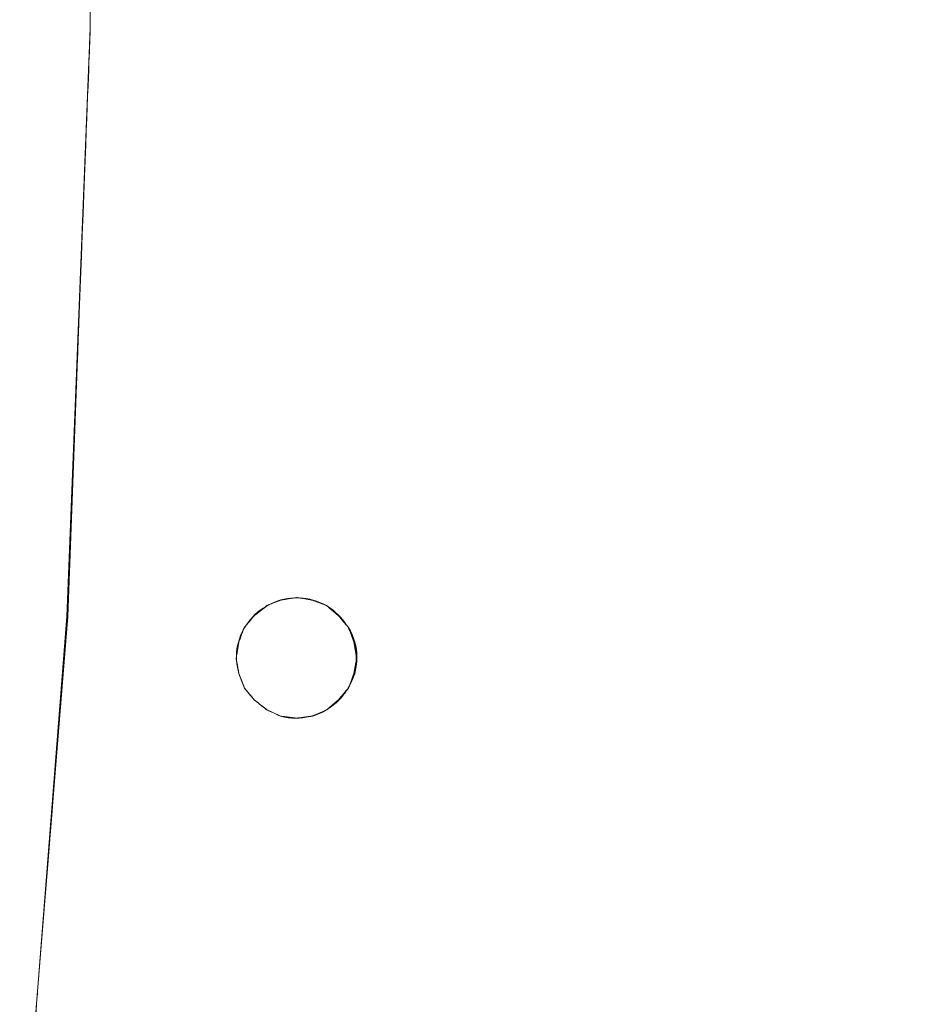
# Model space of a CAD drawing. Units: millimetres. Extents: x 2838 to 2880.4, y 942.7 to 986.
# Drawn here: x 2838 to 2839.9, y 975.7 to 977.8 of the extents above; entities that cross this region are included whole.
import ezdxf

# ---------------------------------------------------------------- set-up
doc = ezdxf.new("R2010")
doc.units = ezdxf.units.MM
doc.header["$LTSCALE"] = 10
doc.header["$MEASUREMENT"] = 0
doc.layers.add('Layer 1', color=7, linetype='Continuous')

# ---------------------------------------------------------------- blocks, each defined once
blk = doc.blocks.new('Front')
at = {"layer": 'Layer 1', "lineweight": 0}
for points in [[(7.8727, 17.4983), (7.8727, 18.1255), (7.8727, 18.7507)], [(7.7243, 14.9974), (7.761, 15.4564), (7.8225, 16.246), (7.8727, 17.4983)], [(7.8727, 17.4983), (7.8496, 16.9096), (7.8245, 16.246), (7.761, 15.4564), (7.8225, 16.246), (7.8727, 17.4983)], [(7.8727, 17.4983), (7.8496, 16.9096), (7.8245, 16.246), (7.761, 15.4564)], [(8.249, 16.2691), (8.2515, 16.2701)], [(8.2525, 16.2706), (8.2779, 16.2806), (8.307, 16.2854), (8.3126, 16.2864), (8.3181, 16.2854), (8.3455, 16.2806), (8.3761, 16.2691)], [(8.2, 16.2203), (8.2008, 16.2226), (8.2046, 16.2271), (8.2219, 16.2477), (8.247, 16.2673), (8.249, 16.2691)], [(8.1839, 16.1613), (8.1892, 16.1917), (8.199, 16.2186)], [(8.4226, 16.2226), (8.4241, 16.2186), (8.4316, 16.202), (8.4361, 16.1917), (8.4374, 16.1789), (8.4386, 16.168), (8.4386, 16.167), (8.4396, 16.159), (8.4399, 16.157), (8.4386, 16.1467), (8.4366, 16.1283), (8.4361, 16.1243), (8.4346, 16.1216)], [(8.4396, 16.159), (8.4389, 16.1623), (8.4341, 16.1917), (8.4241, 16.2186)], [(8.1842, 16.1515), (8.1832, 16.157), (8.1839, 16.16)], [(8.1892, 16.1243), (8.1842, 16.1512)], [(8.4251, 16.1002), (8.4341, 16.1243), (8.4389, 16.151), (8.4399, 16.157)], [(8.4339, 16.1191), (8.4304, 16.111), (8.4248, 16.0985), (8.4226, 16.0934), (8.4201, 16.0902)], [(8.4193, 16.0899), (8.4012, 16.0683), (8.3784, 16.0489)], [(8.4226, 16.0934), (8.4238, 16.0972)], [(8.3731, 16.0454), (8.3718, 16.0452), (8.3515, 16.0361), (8.3507, 16.0359), (8.348, 16.0346), (8.3455, 16.0336), (8.3422, 16.0331)], [(8.3784, 16.0487), (8.3761, 16.0469), (8.3741, 16.0462)], [(8.3404, 16.0329), (8.3399, 16.0329), (8.3397, 16.0329), (8.3387, 16.0326), (8.3374, 16.0326), (8.3369, 16.0326), (8.3138, 16.0296), (8.3126, 16.0296), (8.3118, 16.0296), (8.3116, 16.0296), (8.2779, 16.0336)], [(8.3369, 16.0326), (8.3138, 16.0296), (8.3126, 16.0296), (8.3118, 16.0296), (8.3369, 16.0326)], [(8.3118, 16.0296), (8.3369, 16.0326)], [(8.3397, 16.0329), (8.3387, 16.0326), (8.3374, 16.0326), (8.3397, 16.0329)], [(8.3374, 16.0326), (8.3397, 16.0329)]]:
    blk.add_lwpolyline(points, dxfattribs=at)
for points, knots in [([(14.3041, 13.6874), (14.225, 13.694), (14.225, 13.694), (14.225, 13.694), (14.1865, 13.6972), (14.1865, 13.6972), (14.1865, 13.6972), (14.1227, 13.7023), (14.1227, 13.7023), (14.1227, 13.7023), (13.3589, 13.7332), (13.3589, 13.7332), (13.3589, 13.7332), (12.8709, 13.7525), (12.8709, 13.7525), (12.8709, 13.7525), (12.8362, 13.7525), (12.8362, 13.7525), (12.8362, 13.7525), (11.7386, 13.7525), (11.7386, 13.7525), (11.7386, 13.7525), (11.6826, 13.7525), (11.6826, 13.7525), (11.6826, 13.7525), (11.617, 13.7525), (11.617, 13.7525), (11.617, 13.7525), (11.129, 13.7332), (11.129, 13.7332), (11.129, 13.7332), (10.3669, 13.7023), (10.3669, 13.7023), (10.3669, 13.7023), (10.3323, 13.6995), (10.3323, 13.6995), (10.3323, 13.6995), (10.2936, 13.6965), (10.2936, 13.6965), (10.2936, 13.6965), (10.176, 13.6869), (10.176, 13.6869), (10.176, 13.6869), (10.0334, 13.6754), (10.0334, 13.6754), (10.0334, 13.6754), (9.7091, 13.6493), (9.7091, 13.6493), (9.7091, 13.6493), (9.6802, 13.647), (9.6802, 13.647), (9.6802, 13.647), (9.6513, 13.6447), (9.6513, 13.6447), (9.6513, 13.6447), (9.5549, 13.6369), (9.5549, 13.6369), (9.5549, 13.6369), (9.1171, 13.602), (9.1171, 13.602), (9.1171, 13.602), (9.0977, 13.602), (9.0977, 13.602), (9.0977, 13.602), (9.0784, 13.6), (9.0784, 13.6), (9.0784, 13.6), (8.4592, 13.6), (8.4592, 13.6), (8.4592, 13.6), (8.1159, 13.6), (8.1159, 13.6), (8.1159, 13.6), (8.0137, 13.6136), (8.0137, 13.6136), (8.0137, 13.6136), (7.919, 13.654), (7.919, 13.654), (7.919, 13.654), (7.8381, 13.7158), (7.8381, 13.7158), (7.8381, 13.7158), (7.7743, 13.797), (7.7743, 13.797), (7.7743, 13.797), (7.7359, 13.8935), (7.7359, 13.8935), (7.7359, 13.8935), (7.7223, 13.9938), (7.7223, 13.9938), (7.7223, 13.9938), (7.7223, 14.5207), (7.7223, 14.5207), (7.7223, 14.5207), (7.7223, 14.9587), (7.7223, 14.9587), (7.7223, 14.9587), (7.7243, 14.9974), (7.7243, 14.9974), (7.7243, 14.9974), (7.761, 15.4564), (7.761, 15.4564), (7.761, 15.4564), (7.8245, 16.246), (7.8245, 16.246), (7.8245, 16.246), (7.8496, 16.9096), (7.8496, 16.9096), (7.8496, 16.9096), (7.8727, 17.4983), (7.8727, 17.4983), (7.8727, 17.4983), (7.8727, 18.1255), (7.8727, 18.1255), (7.8727, 18.1255), (7.8727, 18.7507), (7.8727, 18.7507), (7.8727, 18.7507), (7.8534, 19.2409), (7.8534, 19.2409), (7.8534, 19.2409), (7.8245, 20.003), (7.8245, 20.003), (7.8245, 20.003), (7.761, 20.7926), (7.761, 20.7926), (7.761, 20.7926), (7.7243, 21.2516), (7.7243, 21.2516), (7.7243, 21.2516), (7.7223, 21.2924), (7.7223, 21.2924), (7.7223, 21.2924), (7.7223, 21.7283), (7.7223, 21.7283), (7.7223, 21.7283), (7.7223, 22.2553), (7.7223, 22.2553), (7.7223, 22.2553), (7.7359, 22.3575), (7.7359, 22.3575), (7.7359, 22.3575), (7.7743, 22.452), (7.7743, 22.452), (7.7743, 22.452), (7.8381, 22.5332), (7.8381, 22.5332), (7.8381, 22.5332), (7.919, 22.5967), (7.919, 22.5967), (7.919, 22.5967), (8.0137, 22.6354), (8.0137, 22.6354), (8.0137, 22.6354), (8.1159, 22.649), (8.1159, 22.649), (8.1159, 22.649), (8.4592, 22.649), (8.4592, 22.649), (8.4592, 22.649), (9.0784, 22.649), (9.0784, 22.649), (9.0784, 22.649), (9.0977, 22.647), (9.0977, 22.647), (9.0977, 22.647), (9.1171, 22.647), (9.1171, 22.647), (9.1171, 22.647), (9.5549, 22.6121), (9.5549, 22.6121), (9.5549, 22.6121), (9.6513, 22.6043), (9.6513, 22.6043), (9.6513, 22.6043), (9.6802, 22.602), (9.6802, 22.602), (9.6802, 22.602), (9.7091, 22.5998), (9.7091, 22.5998), (9.7091, 22.5998), (10.0334, 22.5736), (10.0334, 22.5736), (10.0334, 22.5736), (10.3652, 22.5467), (10.3652, 22.5467), (10.3652, 22.5467), (10.541, 22.5397), (10.541, 22.5397), (10.541, 22.5397), (10.6447, 22.5354), (10.6447, 22.5354), (10.6447, 22.5354), (11.129, 22.5158), (11.129, 22.5158), (11.129, 22.5158), (11.2041, 22.5128), (11.2041, 22.5128), (11.2041, 22.5128), (11.617, 22.4965), (11.617, 22.4965), (11.617, 22.4965), (12.1377, 22.4965), (12.1377, 22.4965), (12.1377, 22.4965), (12.2439, 22.4965), (12.2439, 22.4965), (12.2439, 22.4965), (12.3404, 22.4965), (12.3404, 22.4965), (12.3404, 22.4965), (12.8709, 22.4965), (12.8709, 22.4965), (12.8709, 22.4965), (13.0156, 22.5023), (13.0156, 22.5023), (13.0156, 22.5023), (13.3609, 22.5158), (13.3609, 22.5158), (13.3609, 22.5158), (13.8334, 22.5352), (13.8334, 22.5352), (13.8334, 22.5352), (14.1227, 22.5467), (14.1227, 22.5467), (14.1227, 22.5467), (14.4545, 22.5736), (14.4545, 22.5736), (14.4545, 22.5736), (14.769, 22.5987), (14.769, 22.5987), (14.769, 22.5987), (14.7979, 22.601), (14.7979, 22.601), (14.7979, 22.601), (14.8268, 22.6035), (14.8268, 22.6035), (14.8268, 22.6035), (14.9252, 22.6113), (14.9252, 22.6113), (14.9252, 22.6113), (15.3708, 22.647), (15.3708, 22.647), (15.3708, 22.647), (15.3901, 22.647), (15.3901, 22.647), (15.3901, 22.647), (15.4095, 22.649), (15.4095, 22.649), (15.4095, 22.649), (16.3238, 22.649), (16.3238, 22.649), (16.3238, 22.649), (16.372, 22.649), (16.372, 22.649), (16.372, 22.649), (16.4742, 22.6354), (16.4742, 22.6354), (16.4742, 22.6354), (16.5687, 22.5967), (16.5687, 22.5967), (16.5687, 22.5967), (16.6518, 22.5332), (16.6518, 22.5332), (16.6518, 22.5332), (16.7134, 22.452), (16.7134, 22.452), (16.7134, 22.452), (16.752, 22.3575), (16.752, 22.3575), (16.752, 22.3575), (16.7656, 22.2553), (16.7656, 22.2553), (16.7656, 22.2553), (16.7656, 21.7283), (16.7656, 21.7283), (16.7656, 21.7283), (16.7656, 21.2924), (16.7656, 21.2924), (16.7656, 21.2924), (16.7636, 21.2516), (16.7636, 21.2516), (16.7636, 21.2516), (16.7269, 20.7926), (16.7269, 20.7926), (16.7269, 20.7926), (16.6651, 20.003), (16.6651, 20.003), (16.6651, 20.003), (16.6345, 19.2409), (16.6345, 19.2409), (16.6345, 19.2409), (16.6151, 18.7507), (16.6151, 18.7507), (16.6151, 18.7507), (16.6151, 17.4983), (16.6151, 17.4983), (16.6151, 17.4983), (16.6382, 16.9096), (16.6382, 16.9096), (16.6382, 16.9096), (16.6651, 16.246), (16.6651, 16.246), (16.6651, 16.246), (16.7269, 15.4564), (16.7269, 15.4564), (16.7269, 15.4564), (16.7636, 14.9974), (16.7636, 14.9974), (16.7636, 14.9974), (16.7656, 14.9587), (16.7656, 14.9587), (16.7656, 14.9587), (16.7656, 14.5207), (16.7656, 14.5207), (16.7656, 14.5207), (16.7656, 13.9938), (16.7656, 13.9938), (16.7656, 13.9938), (16.752, 13.8935), (16.752, 13.8935), (16.752, 13.8935), (16.7134, 13.797), (16.7134, 13.797), (16.7134, 13.797), (16.6518, 13.7158), (16.6518, 13.7158), (16.6518, 13.7158), (16.5687, 13.654), (16.5687, 13.654), (16.5687, 13.654), (16.4742, 13.6136), (16.4742, 13.6136), (16.4742, 13.6136), (16.372, 13.6), (16.372, 13.6), (16.372, 13.6), (16.3238, 13.6), (16.3238, 13.6), (16.3238, 13.6), (15.4095, 13.6), (15.4095, 13.6), (15.4095, 13.6), (15.3901, 13.602), (15.3901, 13.602), (15.3901, 13.602), (15.3708, 13.602), (15.3708, 13.602), (15.3708, 13.602), (14.9252, 13.6377), (14.9252, 13.6377), (14.9252, 13.6377), (14.8268, 13.6455), (14.8268, 13.6455), (14.8268, 13.6455), (14.7979, 13.648), (14.7979, 13.648), (14.7979, 13.648), (14.769, 13.6503), (14.769, 13.6503), (14.769, 13.6503), (14.4545, 13.6754), (14.4545, 13.6754), (14.4545, 13.6754), (14.4545, 13.6754), (14.3041, 13.6874), (14.3041, 13.6874)], [0, 0, 0, 0, 1, 1, 1, 2, 2, 2, 3, 3, 3, 4, 4, 4, 5, 5, 5, 6, 6, 6, 7, 7, 7, 8, 8, 8, 9, 9, 9, 10, 10, 10, 11, 11, 11, 12, 12, 12, 13, 13, 13, 14, 14, 14, 15, 15, 15, 16, 16, 16, 17, 17, 17, 18, 18, 18, 19, 19, 19, 20, 20, 20, 21, 21, 21, 22, 22, 22, 23, 23, 23, 24, 24, 24, 25, 25, 25, 26, 26, 26, 27, 27, 27, 28, 28, 28, 29, 29, 29, 30, 30, 30, 31, 31, 31, 32, 32, 32, 33, 33, 33, 34, 34, 34, 35, 35, 35, 36, 36, 36, 37, 37, 37, 38, 38, 38, 39, 39, 39, 40, 40, 40, 41, 41, 41, 42, 42, 42, 43, 43, 43, 44, 44, 44, 45, 45, 45, 46, 46, 46, 47, 47, 47, 48, 48, 48, 49, 49, 49, 50, 50, 50, 51, 51, 51, 52, 52, 52, 53, 53, 53, 54, 54, 54, 55, 55, 55, 56, 56, 56, 57, 57, 57, 58, 58, 58, 59, 59, 59, 60, 60, 60, 61, 61, 61, 62, 62, 62, 63, 63, 63, 64, 64, 64, 65, 65, 65, 66, 66, 66, 67, 67, 67, 68, 68, 68, 69, 69, 69, 70, 70, 70, 71, 71, 71, 72, 72, 72, 73, 73, 73, 74, 74, 74, 75, 75, 75, 76, 76, 76, 77, 77, 77, 78, 78, 78, 79, 79, 79, 80, 80, 80, 81, 81, 81, 82, 82, 82, 83, 83, 83, 84, 84, 84, 85, 85, 85, 86, 86, 86, 87, 87, 87, 88, 88, 88, 89, 89, 89, 90, 90, 90, 91, 91, 91, 92, 92, 92, 93, 93, 93, 94, 94, 94, 95, 95, 95, 96, 96, 96, 97, 97, 97, 98, 98, 98, 99, 99, 99, 100, 100, 100, 101, 101, 101, 102, 102, 102, 103, 103, 103, 104, 104, 104, 105, 105, 105, 106, 106, 106, 107, 107, 107, 108, 108, 108, 109, 109, 109, 110, 110, 110, 111, 111, 111, 112, 112, 112, 113, 113, 113, 114, 114, 114, 115, 115, 115, 116, 116, 116, 117, 117, 117, 118, 118, 118, 119, 119, 119, 120, 120, 120, 121, 121, 121, 122, 122, 122, 122]), ([(8.4366, 16.1283), (8.4419, 16.1487), (8.4422, 16.1703), (8.4361, 16.1917), (8.4331, 16.202), (8.4286, 16.2128), (8.4226, 16.2226), (8.4185, 16.2271), (8.4185, 16.2271), (8.4185, 16.2271), (8.4088, 16.243), (8.3944, 16.257), (8.3761, 16.2691), (8.3573, 16.2796), (8.3374, 16.2847), (8.3181, 16.2854), (8.3126, 16.2864), (8.3126, 16.2864), (8.3126, 16.2864), (8.307, 16.2854), (8.307, 16.2854), (8.307, 16.2854), (8.2877, 16.2847), (8.2691, 16.2796), (8.2525, 16.2706), (8.252, 16.2706), (8.2518, 16.2703), (8.2515, 16.2701), (8.249, 16.2691), (8.249, 16.2691), (8.249, 16.2691), (8.247, 16.2673), (8.247, 16.2673), (8.247, 16.2673), (8.2299, 16.2578), (8.2151, 16.2437), (8.2046, 16.2271), (8.2008, 16.2226), (8.2008, 16.2226), (8.2008, 16.2226), (8.2, 16.2203), (8.2, 16.2203), (8.2, 16.2203), (8.1998, 16.2198), (8.1993, 16.2191), (8.199, 16.2186), (8.1897, 16.2015), (8.1842, 16.1821), (8.1839, 16.1613), (8.1839, 16.161), (8.1839, 16.1603), (8.1839, 16.16), (8.1832, 16.157), (8.1832, 16.157), (8.1832, 16.157), (8.1842, 16.1515), (8.1842, 16.1515), (8.1842, 16.1515), (8.1842, 16.1512), (8.1842, 16.1512), (8.1842, 16.1512), (8.1849, 16.1422), (8.1865, 16.1336), (8.1892, 16.1243), (8.2008, 16.0934), (8.2008, 16.0934), (8.2008, 16.0934), (8.2219, 16.0683), (8.2219, 16.0683), (8.2219, 16.0683), (8.249, 16.0469), (8.249, 16.0469), (8.249, 16.0469), (8.2779, 16.0336), (8.2779, 16.0336), (8.2779, 16.0336), (8.2997, 16.0278), (8.3208, 16.0278), (8.3404, 16.0329), (8.3412, 16.0326), (8.3414, 16.0329), (8.3422, 16.0331), (8.3455, 16.0336), (8.3455, 16.0336), (8.3455, 16.0336), (8.348, 16.0346), (8.348, 16.0346), (8.348, 16.0346), (8.3535, 16.0364), (8.3585, 16.0384), (8.3638, 16.0409), (8.3668, 16.0422), (8.3698, 16.0439), (8.3731, 16.0454), (8.3733, 16.0457), (8.3736, 16.0457), (8.3741, 16.0462), (8.3761, 16.0469), (8.3761, 16.0469), (8.3761, 16.0469), (8.3784, 16.0487), (8.3784, 16.0487), (8.3784, 16.0487), (8.3784, 16.0489), (8.3784, 16.0489), (8.3784, 16.0489), (8.3836, 16.0522), (8.3887, 16.0557), (8.3937, 16.06), (8.4, 16.065), (8.4057, 16.0711), (8.411, 16.0778), (8.4138, 16.0811), (8.416, 16.0844), (8.4183, 16.0879), (8.4185, 16.0881), (8.4191, 16.0889), (8.4193, 16.0891), (8.4193, 16.0894), (8.4196, 16.0899), (8.4201, 16.0902), (8.4226, 16.0934), (8.4226, 16.0934), (8.4226, 16.0934), (8.4248, 16.0985), (8.4248, 16.0985), (8.4248, 16.0985), (8.4286, 16.1052), (8.4316, 16.112), (8.4339, 16.1191), (8.4341, 16.1201), (8.4344, 16.1208), (8.4346, 16.1216), (8.4361, 16.1243), (8.4361, 16.1243), (8.4361, 16.1243), (8.4361, 16.1243), (8.4366, 16.1283), (8.4366, 16.1283)], [0, 0, 0, 0, 1, 1, 1, 2, 2, 2, 3, 3, 3, 4, 4, 4, 5, 5, 5, 6, 6, 6, 7, 7, 7, 8, 8, 8, 9, 9, 9, 10, 10, 10, 11, 11, 11, 12, 12, 12, 13, 13, 13, 14, 14, 14, 15, 15, 15, 16, 16, 16, 17, 17, 17, 18, 18, 18, 19, 19, 19, 20, 20, 20, 21, 21, 21, 22, 22, 22, 23, 23, 23, 24, 24, 24, 25, 25, 25, 26, 26, 26, 27, 27, 27, 28, 28, 28, 29, 29, 29, 30, 30, 30, 31, 31, 31, 32, 32, 32, 33, 33, 33, 34, 34, 34, 35, 35, 35, 36, 36, 36, 37, 37, 37, 38, 38, 38, 39, 39, 39, 40, 40, 40, 41, 41, 41, 42, 42, 42, 43, 43, 43, 44, 44, 44, 45, 45, 45, 46, 46, 46, 46]), ([(8.4389, 16.1623), (8.4391, 16.1582), (8.4391, 16.1545), (8.4389, 16.151), (8.4341, 16.1243), (8.4341, 16.1243), (8.4341, 16.1243), (8.4251, 16.1002), (8.4251, 16.1002), (8.4251, 16.1002), (8.4248, 16.099), (8.4241, 16.098), (8.4238, 16.0972), (8.4228, 16.0949), (8.4216, 16.0924), (8.4201, 16.0902), (8.4193, 16.0899), (8.4193, 16.0899), (8.4193, 16.0899), (8.4012, 16.0683), (8.4012, 16.0683), (8.4012, 16.0683), (8.3784, 16.0489), (8.3784, 16.0489), (8.3784, 16.0489), (8.3776, 16.0479), (8.3766, 16.0474), (8.3756, 16.0469), (8.3748, 16.0467), (8.3743, 16.0464), (8.3741, 16.0462), (8.3733, 16.0454), (8.3723, 16.0452), (8.3718, 16.0452), (8.3515, 16.0361), (8.3515, 16.0361), (8.3515, 16.0361), (8.3507, 16.0359), (8.3507, 16.0359), (8.3507, 16.0359), (8.3472, 16.0349), (8.3437, 16.0339), (8.3399, 16.0329), (8.3397, 16.0329), (8.3397, 16.0329), (8.3397, 16.0329), (8.3374, 16.0326), (8.3374, 16.0326), (8.3374, 16.0326), (8.3369, 16.0326), (8.3369, 16.0326), (8.3369, 16.0326), (8.3118, 16.0296), (8.3118, 16.0296), (8.3118, 16.0296), (8.3116, 16.0296), (8.3116, 16.0296), (8.3116, 16.0296), (8.2779, 16.0336), (8.2779, 16.0336), (8.2779, 16.0336), (8.249, 16.0469), (8.249, 16.0469), (8.249, 16.0469), (8.2219, 16.0683), (8.2219, 16.0683), (8.2219, 16.0683), (8.2008, 16.0934), (8.2008, 16.0934), (8.2008, 16.0934), (8.1892, 16.1243), (8.1892, 16.1243), (8.1892, 16.1243), (8.1842, 16.1512), (8.1842, 16.1512), (8.1842, 16.1512), (8.1842, 16.1512), (8.1842, 16.1512), (8.1842, 16.1515), (8.1839, 16.1545), (8.1839, 16.157), (8.1839, 16.16), (8.1839, 16.1603), (8.1839, 16.161), (8.1839, 16.1613), (8.1892, 16.1917), (8.1892, 16.1917), (8.1892, 16.1917), (8.199, 16.2186), (8.199, 16.2186), (8.199, 16.2186), (8.1993, 16.2191), (8.1998, 16.2198), (8.2, 16.2203), (8.2013, 16.2226), (8.2031, 16.2249), (8.2046, 16.2271), (8.2219, 16.2477), (8.2219, 16.2477), (8.2219, 16.2477), (8.247, 16.2673), (8.247, 16.2673), (8.247, 16.2673), (8.2485, 16.2686), (8.2498, 16.2693), (8.2515, 16.2701), (8.2518, 16.2703), (8.252, 16.2706), (8.2525, 16.2706), (8.2779, 16.2806), (8.2779, 16.2806), (8.2779, 16.2806), (8.307, 16.2854), (8.307, 16.2854), (8.307, 16.2854), (8.3106, 16.2857), (8.3146, 16.2857), (8.3181, 16.2854), (8.3455, 16.2806), (8.3455, 16.2806), (8.3455, 16.2806), (8.3761, 16.2691), (8.3761, 16.2691), (8.3761, 16.2691), (8.4012, 16.2477), (8.4012, 16.2477), (8.4012, 16.2477), (8.4185, 16.2271), (8.4185, 16.2271), (8.4185, 16.2271), (8.4208, 16.2243), (8.4226, 16.2213), (8.4241, 16.2186), (8.4341, 16.1917), (8.4341, 16.1917), (8.4341, 16.1917), (8.4341, 16.1917), (8.4389, 16.1623), (8.4389, 16.1623)], [0, 0, 0, 0, 1, 1, 1, 2, 2, 2, 3, 3, 3, 4, 4, 4, 5, 5, 5, 6, 6, 6, 7, 7, 7, 8, 8, 8, 9, 9, 9, 10, 10, 10, 11, 11, 11, 12, 12, 12, 13, 13, 13, 14, 14, 14, 15, 15, 15, 16, 16, 16, 17, 17, 17, 18, 18, 18, 19, 19, 19, 20, 20, 20, 21, 21, 21, 22, 22, 22, 23, 23, 23, 24, 24, 24, 25, 25, 25, 26, 26, 26, 27, 27, 27, 28, 28, 28, 29, 29, 29, 30, 30, 30, 31, 31, 31, 32, 32, 32, 33, 33, 33, 34, 34, 34, 35, 35, 35, 36, 36, 36, 37, 37, 37, 38, 38, 38, 39, 39, 39, 40, 40, 40, 41, 41, 41, 42, 42, 42, 43, 43, 43, 44, 44, 44, 45, 45, 45, 46, 46, 46, 46]), ([(8.2219, 16.0683), (8.2008, 16.0934), (8.2008, 16.0934), (8.2008, 16.0934), (8.1892, 16.1243), (8.1892, 16.1243), (8.1892, 16.1243), (8.1865, 16.1336), (8.1849, 16.1422), (8.1842, 16.1512), (8.1842, 16.1512), (8.1842, 16.1512), (8.1842, 16.1515), (8.1839, 16.1545), (8.1839, 16.157), (8.1839, 16.16), (8.1839, 16.1603), (8.1839, 16.161), (8.1839, 16.1613), (8.1842, 16.1821), (8.1897, 16.2015), (8.199, 16.2186), (8.1993, 16.2191), (8.1998, 16.2198), (8.2, 16.2203), (8.2013, 16.2226), (8.2031, 16.2249), (8.2046, 16.2271), (8.2151, 16.2437), (8.2299, 16.2578), (8.247, 16.2673), (8.2485, 16.2686), (8.2498, 16.2693), (8.2515, 16.2701), (8.2518, 16.2703), (8.252, 16.2706), (8.2525, 16.2706), (8.2691, 16.2796), (8.2877, 16.2847), (8.307, 16.2854), (8.3106, 16.2857), (8.3146, 16.2857), (8.3181, 16.2854), (8.3374, 16.2847), (8.3573, 16.2796), (8.3761, 16.2691), (8.4012, 16.2477), (8.4012, 16.2477), (8.4012, 16.2477), (8.4185, 16.2271), (8.4185, 16.2271), (8.4185, 16.2271), (8.4226, 16.2226), (8.4226, 16.2226), (8.4226, 16.2226), (8.4286, 16.2128), (8.4331, 16.202), (8.4361, 16.1917), (8.4422, 16.1703), (8.4419, 16.1487), (8.4366, 16.1283), (8.4361, 16.1261), (8.4354, 16.1238), (8.4346, 16.1216), (8.4344, 16.1208), (8.4341, 16.1201), (8.4339, 16.1191), (8.4316, 16.112), (8.4286, 16.1052), (8.4248, 16.0985), (8.4248, 16.0982), (8.4243, 16.098), (8.4238, 16.0972), (8.4228, 16.0949), (8.4216, 16.0924), (8.4201, 16.0902), (8.4193, 16.0899), (8.4193, 16.0899), (8.4193, 16.0899), (8.4196, 16.0894), (8.4193, 16.0894), (8.4193, 16.0891), (8.4191, 16.0889), (8.4185, 16.0881), (8.4183, 16.0879), (8.416, 16.0844), (8.4135, 16.0811), (8.411, 16.0778), (8.4057, 16.0711), (8.4, 16.0653), (8.3937, 16.06), (8.3887, 16.0557), (8.3836, 16.0522), (8.3784, 16.0489), (8.3784, 16.0487), (8.3784, 16.0487), (8.3784, 16.0487), (8.3776, 16.0479), (8.3766, 16.0477), (8.3756, 16.0469), (8.3748, 16.0467), (8.3743, 16.0464), (8.3741, 16.0462), (8.3736, 16.0457), (8.3733, 16.0457), (8.3731, 16.0454), (8.3698, 16.0439), (8.3668, 16.0422), (8.3638, 16.0409), (8.3585, 16.0384), (8.3535, 16.0364), (8.348, 16.0346), (8.346, 16.0339), (8.344, 16.0336), (8.3422, 16.0331), (8.3414, 16.0329), (8.3412, 16.0326), (8.3404, 16.0329), (8.3208, 16.0278), (8.2997, 16.0278), (8.2779, 16.0336), (8.249, 16.0469), (8.249, 16.0469), (8.249, 16.0469), (8.2219, 16.0683), (8.2219, 16.0683), (8.2219, 16.0683)], [0, 0, 0, 0, 1, 1, 1, 2, 2, 2, 3, 3, 3, 4, 4, 4, 5, 5, 5, 6, 6, 6, 7, 7, 7, 8, 8, 8, 9, 9, 9, 10, 10, 10, 11, 11, 11, 12, 12, 12, 13, 13, 13, 14, 14, 14, 15, 15, 15, 16, 16, 16, 17, 17, 17, 18, 18, 18, 19, 19, 19, 20, 20, 20, 21, 21, 21, 22, 22, 22, 23, 23, 23, 24, 24, 24, 25, 25, 25, 26, 26, 26, 27, 27, 27, 28, 28, 28, 29, 29, 29, 30, 30, 30, 31, 31, 31, 32, 32, 32, 33, 33, 33, 34, 34, 34, 35, 35, 35, 36, 36, 36, 37, 37, 37, 38, 38, 38, 39, 39, 39, 40, 40, 40, 41, 41, 41, 42, 42, 42, 42]), ([(8.2515, 16.2701), (8.2498, 16.2693), (8.2485, 16.2686), (8.247, 16.2673), (8.249, 16.2691), (8.249, 16.2691), (8.249, 16.2691), (8.249, 16.2691), (8.2515, 16.2701), (8.2515, 16.2701)], [0, 0, 0, 0, 1, 1, 1, 2, 2, 2, 3, 3, 3, 3]), ([(8.307, 16.2854), (8.2779, 16.2806), (8.2779, 16.2806), (8.2779, 16.2806), (8.2525, 16.2706), (8.2525, 16.2706), (8.2525, 16.2706), (8.2691, 16.2796), (8.2877, 16.2847), (8.307, 16.2854)], [0, 0, 0, 0, 1, 1, 1, 2, 2, 2, 3, 3, 3, 3]), ([(8.3181, 16.2854), (8.3146, 16.2857), (8.3106, 16.2857), (8.307, 16.2854), (8.3126, 16.2864), (8.3126, 16.2864), (8.3126, 16.2864), (8.3126, 16.2864), (8.3181, 16.2854), (8.3181, 16.2854)], [0, 0, 0, 0, 1, 1, 1, 2, 2, 2, 3, 3, 3, 3]), ([(8.3761, 16.2691), (8.3455, 16.2806), (8.3455, 16.2806), (8.3455, 16.2806), (8.3181, 16.2854), (8.3181, 16.2854), (8.3181, 16.2854), (8.3374, 16.2847), (8.3573, 16.2796), (8.3761, 16.2691)], [0, 0, 0, 0, 1, 1, 1, 2, 2, 2, 3, 3, 3, 3]), ([(8.247, 16.2673), (8.2219, 16.2477), (8.2219, 16.2477), (8.2219, 16.2477), (8.2046, 16.2271), (8.2046, 16.2271), (8.2046, 16.2271), (8.2151, 16.2437), (8.2299, 16.2578), (8.247, 16.2673)], [0, 0, 0, 0, 1, 1, 1, 2, 2, 2, 3, 3, 3, 3]), ([(8.4185, 16.2271), (8.4012, 16.2477), (8.4012, 16.2477), (8.4012, 16.2477), (8.3761, 16.2691), (8.3761, 16.2691), (8.3761, 16.2691), (8.3944, 16.257), (8.4088, 16.243), (8.4185, 16.2271)], [0, 0, 0, 0, 1, 1, 1, 2, 2, 2, 3, 3, 3, 3]), ([(8.3761, 16.2691), (8.3944, 16.257), (8.4088, 16.243), (8.4185, 16.2271), (8.4208, 16.2243), (8.4226, 16.2213), (8.4241, 16.2186)], [0, 0, 0, 0, 1, 1, 1, 2, 2, 2, 2]), ([(8.199, 16.2186), (8.1892, 16.1917), (8.1892, 16.1917), (8.1892, 16.1917), (8.1839, 16.1613), (8.1839, 16.1613), (8.1839, 16.1613), (8.1842, 16.1821), (8.1897, 16.2015), (8.199, 16.2186)], [0, 0, 0, 0, 1, 1, 1, 2, 2, 2, 3, 3, 3, 3]), ([(8.2046, 16.2271), (8.2031, 16.2249), (8.2013, 16.2226), (8.2, 16.2203), (8.2008, 16.2226), (8.2008, 16.2226), (8.2008, 16.2226), (8.2008, 16.2226), (8.2046, 16.2271), (8.2046, 16.2271)], [0, 0, 0, 0, 1, 1, 1, 2, 2, 2, 3, 3, 3, 3]), ([(8.4241, 16.2186), (8.4226, 16.2213), (8.4208, 16.2243), (8.4185, 16.2271), (8.4226, 16.2226), (8.4226, 16.2226), (8.4226, 16.2226), (8.4226, 16.2226), (8.4241, 16.2186), (8.4241, 16.2186)], [0, 0, 0, 0, 1, 1, 1, 2, 2, 2, 3, 3, 3, 3]), ([(8.4361, 16.1917), (8.4316, 16.202), (8.4316, 16.202), (8.4316, 16.202), (8.4241, 16.2186), (8.4241, 16.2186), (8.4241, 16.2186), (8.4226, 16.2226), (8.4226, 16.2226), (8.4226, 16.2226), (8.4286, 16.2128), (8.4331, 16.202), (8.4361, 16.1917)], [0, 0, 0, 0, 1, 1, 1, 2, 2, 2, 3, 3, 3, 4, 4, 4, 4]), ([(8.4389, 16.1623), (8.4341, 16.1917), (8.4341, 16.1917), (8.4341, 16.1917), (8.4241, 16.2186), (8.4241, 16.2186), (8.4241, 16.2186), (8.4316, 16.202), (8.4316, 16.202), (8.4316, 16.202), (8.4344, 16.1945), (8.4364, 16.1866), (8.4374, 16.1789), (8.4386, 16.168), (8.4386, 16.168), (8.4386, 16.168), (8.4386, 16.167), (8.4386, 16.167), (8.4386, 16.167), (8.4391, 16.1655), (8.4391, 16.1638), (8.4389, 16.1623)], [0, 0, 0, 0, 1, 1, 1, 2, 2, 2, 3, 3, 3, 4, 4, 4, 5, 5, 5, 6, 6, 6, 7, 7, 7, 7]), ([(8.4361, 16.1917), (8.4374, 16.1789), (8.4374, 16.1789), (8.4374, 16.1789), (8.4364, 16.1866), (8.4344, 16.1945), (8.4316, 16.202), (8.4316, 16.202), (8.4361, 16.1917), (8.4361, 16.1917)], [0, 0, 0, 0, 1, 1, 1, 2, 2, 2, 3, 3, 3, 3]), ([(8.4316, 16.202), (8.4344, 16.1945), (8.4364, 16.1866), (8.4374, 16.1789), (8.4384, 16.1753), (8.4386, 16.1716), (8.4386, 16.168)], [0, 0, 0, 0, 1, 1, 1, 2, 2, 2, 2]), ([(8.4399, 16.157), (8.4396, 16.159), (8.4396, 16.159), (8.4396, 16.159), (8.4386, 16.167), (8.4386, 16.167), (8.4386, 16.167), (8.4386, 16.168), (8.4386, 16.168), (8.4386, 16.168), (8.4386, 16.1716), (8.4384, 16.1753), (8.4374, 16.1789), (8.4361, 16.1917), (8.4361, 16.1917), (8.4361, 16.1917), (8.4422, 16.1703), (8.4419, 16.1487), (8.4366, 16.1283), (8.4386, 16.1467), (8.4386, 16.1467), (8.4386, 16.1467), (8.4386, 16.1467), (8.4399, 16.157), (8.4399, 16.157)], [0, 0, 0, 0, 1, 1, 1, 2, 2, 2, 3, 3, 3, 4, 4, 4, 5, 5, 5, 6, 6, 6, 7, 7, 7, 8, 8, 8, 8]), ([(8.4386, 16.167), (8.4391, 16.1655), (8.4391, 16.1638), (8.4389, 16.1623), (8.4391, 16.1582), (8.4391, 16.1545), (8.4389, 16.151), (8.4389, 16.1497), (8.4389, 16.1479), (8.4386, 16.1467), (8.4376, 16.1346), (8.4346, 16.1226), (8.4304, 16.111), (8.4286, 16.1072), (8.4271, 16.1037), (8.4251, 16.1002), (8.4248, 16.099), (8.4241, 16.098), (8.4238, 16.0972)], [0, 0, 0, 0, 1, 1, 1, 2, 2, 2, 3, 3, 3, 4, 4, 4, 5, 5, 5, 6, 6, 6, 6]), ([(8.4386, 16.168), (8.4374, 16.1789), (8.4374, 16.1789), (8.4374, 16.1789), (8.4384, 16.1753), (8.4386, 16.1716), (8.4386, 16.168)], [0, 0, 0, 0, 1, 1, 1, 2, 2, 2, 2]), ([(8.4386, 16.167), (8.4396, 16.159), (8.4396, 16.159), (8.4396, 16.159), (8.4389, 16.1623), (8.4389, 16.1623), (8.4389, 16.1623), (8.4391, 16.1638), (8.4391, 16.1655), (8.4386, 16.167)], [0, 0, 0, 0, 1, 1, 1, 2, 2, 2, 3, 3, 3, 3]), ([(8.1842, 16.1515), (8.1832, 16.157), (8.1832, 16.157), (8.1832, 16.157), (8.1839, 16.16), (8.1839, 16.16), (8.1839, 16.16), (8.1839, 16.157), (8.1839, 16.1545), (8.1842, 16.1515)], [0, 0, 0, 0, 1, 1, 1, 2, 2, 2, 3, 3, 3, 3]), ([(8.1842, 16.1512), (8.1892, 16.1243), (8.1892, 16.1243), (8.1892, 16.1243), (8.1865, 16.1336), (8.1849, 16.1422), (8.1842, 16.1512)], [0, 0, 0, 0, 1, 1, 1, 2, 2, 2, 2]), ([(8.4341, 16.1243), (8.4389, 16.151), (8.4389, 16.151), (8.4389, 16.151), (8.4389, 16.1497), (8.4389, 16.1479), (8.4386, 16.1467), (8.4376, 16.1346), (8.4346, 16.1226), (8.4304, 16.111), (8.4286, 16.1072), (8.4271, 16.1037), (8.4251, 16.1002), (8.4251, 16.1002), (8.4341, 16.1243), (8.4341, 16.1243)], [0, 0, 0, 0, 1, 1, 1, 2, 2, 2, 3, 3, 3, 4, 4, 4, 5, 5, 5, 5]), ([(8.4386, 16.1467), (8.4366, 16.1283), (8.4366, 16.1283), (8.4366, 16.1283), (8.4361, 16.1261), (8.4354, 16.1238), (8.4346, 16.1216), (8.4344, 16.1208), (8.4341, 16.1201), (8.4339, 16.1191), (8.4304, 16.111), (8.4304, 16.111), (8.4304, 16.111), (8.4346, 16.1226), (8.4376, 16.1346), (8.4386, 16.1467)], [0, 0, 0, 0, 1, 1, 1, 2, 2, 2, 3, 3, 3, 4, 4, 4, 5, 5, 5, 5]), ([(8.4399, 16.157), (8.4386, 16.1467), (8.4386, 16.1467), (8.4386, 16.1467), (8.4389, 16.1479), (8.4389, 16.1497), (8.4389, 16.151), (8.4389, 16.151), (8.4399, 16.157), (8.4399, 16.157)], [0, 0, 0, 0, 1, 1, 1, 2, 2, 2, 3, 3, 3, 3]), ([(8.4396, 16.159), (8.4399, 16.157), (8.4399, 16.157), (8.4399, 16.157), (8.4389, 16.151), (8.4389, 16.151), (8.4389, 16.151), (8.4391, 16.1545), (8.4391, 16.1582), (8.4389, 16.1623), (8.4389, 16.1623), (8.4396, 16.159), (8.4396, 16.159)], [0, 0, 0, 0, 1, 1, 1, 2, 2, 2, 3, 3, 3, 4, 4, 4, 4]), ([(8.4366, 16.1283), (8.4361, 16.1243), (8.4361, 16.1243), (8.4361, 16.1243), (8.4346, 16.1216), (8.4346, 16.1216), (8.4346, 16.1216), (8.4354, 16.1238), (8.4361, 16.1261), (8.4366, 16.1283)], [0, 0, 0, 0, 1, 1, 1, 2, 2, 2, 3, 3, 3, 3]), ([(8.4304, 16.111), (8.4248, 16.0985), (8.4248, 16.0985), (8.4248, 16.0985), (8.4248, 16.0982), (8.4243, 16.098), (8.4238, 16.0972), (8.4241, 16.098), (8.4248, 16.099), (8.4251, 16.1002), (8.4271, 16.1037), (8.4286, 16.1072), (8.4304, 16.111)], [0, 0, 0, 0, 1, 1, 1, 2, 2, 2, 3, 3, 3, 4, 4, 4, 4]), ([(8.4304, 16.111), (8.4339, 16.1191), (8.4339, 16.1191), (8.4339, 16.1191), (8.4316, 16.112), (8.4286, 16.1052), (8.4248, 16.0985), (8.4248, 16.0985), (8.4304, 16.111), (8.4304, 16.111)], [0, 0, 0, 0, 1, 1, 1, 2, 2, 2, 3, 3, 3, 3]), ([(8.4012, 16.0683), (8.4193, 16.0899), (8.4193, 16.0899), (8.4193, 16.0899), (8.4196, 16.0894), (8.4193, 16.0894), (8.4193, 16.0891), (8.4191, 16.0889), (8.4185, 16.0881), (8.4183, 16.0879), (8.416, 16.0844), (8.4135, 16.0811), (8.411, 16.0778), (8.4057, 16.0711), (8.4, 16.0653), (8.3937, 16.06), (8.3887, 16.0557), (8.3836, 16.0522), (8.3784, 16.0489), (8.3784, 16.0489), (8.4012, 16.0683), (8.4012, 16.0683)], [0, 0, 0, 0, 1, 1, 1, 2, 2, 2, 3, 3, 3, 4, 4, 4, 5, 5, 5, 6, 6, 6, 7, 7, 7, 7]), ([(8.4183, 16.0879), (8.416, 16.0844), (8.4138, 16.0811), (8.411, 16.0778), (8.4057, 16.0711), (8.4, 16.065), (8.3937, 16.06)], [0, 0, 0, 0, 1, 1, 1, 2, 2, 2, 2]), ([(8.411, 16.0778), (8.4135, 16.0811), (8.416, 16.0844), (8.4183, 16.0879), (8.416, 16.0844), (8.4138, 16.0811), (8.411, 16.0778)], [0, 0, 0, 0, 1, 1, 1, 2, 2, 2, 2]), ([(8.4201, 16.0902), (8.4196, 16.0899), (8.4193, 16.0894), (8.4193, 16.0891), (8.4193, 16.0894), (8.4196, 16.0894), (8.4193, 16.0899), (8.4193, 16.0899), (8.4201, 16.0902), (8.4201, 16.0902)], [0, 0, 0, 0, 1, 1, 1, 2, 2, 2, 3, 3, 3, 3]), ([(8.4238, 16.0972), (8.4226, 16.0934), (8.4226, 16.0934), (8.4226, 16.0934), (8.4201, 16.0902), (8.4201, 16.0902), (8.4201, 16.0902), (8.4216, 16.0924), (8.4228, 16.0949), (8.4238, 16.0972)], [0, 0, 0, 0, 1, 1, 1, 2, 2, 2, 3, 3, 3, 3]), ([(8.4248, 16.0985), (8.4226, 16.0934), (8.4226, 16.0934), (8.4226, 16.0934), (8.4238, 16.0972), (8.4238, 16.0972), (8.4238, 16.0972), (8.4243, 16.098), (8.4248, 16.0982), (8.4248, 16.0985)], [0, 0, 0, 0, 1, 1, 1, 2, 2, 2, 3, 3, 3, 3]), ([(8.3937, 16.06), (8.4, 16.0653), (8.4057, 16.0711), (8.411, 16.0778), (8.4057, 16.0711), (8.4, 16.065), (8.3937, 16.06)], [0, 0, 0, 0, 1, 1, 1, 2, 2, 2, 2]), ([(8.3515, 16.0361), (8.3558, 16.0374), (8.3598, 16.0389), (8.3638, 16.0409), (8.3585, 16.0384), (8.3535, 16.0364), (8.348, 16.0346), (8.3507, 16.0359), (8.3507, 16.0359), (8.3507, 16.0359), (8.3507, 16.0359), (8.3515, 16.0361), (8.3515, 16.0361)], [0, 0, 0, 0, 1, 1, 1, 2, 2, 2, 3, 3, 3, 4, 4, 4, 4]), ([(8.3741, 16.0462), (8.3733, 16.0454), (8.3723, 16.0452), (8.3718, 16.0452), (8.3691, 16.0432), (8.3666, 16.0419), (8.3638, 16.0409), (8.3598, 16.0389), (8.3558, 16.0374), (8.3515, 16.0361)], [0, 0, 0, 0, 1, 1, 1, 2, 2, 2, 3, 3, 3, 3]), ([(8.3718, 16.0452), (8.3691, 16.0432), (8.3666, 16.0419), (8.3638, 16.0409), (8.3598, 16.0389), (8.3558, 16.0374), (8.3515, 16.0361), (8.3515, 16.0361), (8.3718, 16.0452), (8.3718, 16.0452)], [0, 0, 0, 0, 1, 1, 1, 2, 2, 2, 3, 3, 3, 3]), ([(8.3731, 16.0454), (8.3698, 16.0439), (8.3668, 16.0422), (8.3638, 16.0409), (8.3666, 16.0419), (8.3691, 16.0432), (8.3718, 16.0452), (8.3718, 16.0452), (8.3731, 16.0454), (8.3731, 16.0454)], [0, 0, 0, 0, 1, 1, 1, 2, 2, 2, 3, 3, 3, 3]), ([(8.3741, 16.0462), (8.3736, 16.0457), (8.3733, 16.0457), (8.3731, 16.0454), (8.3718, 16.0452), (8.3718, 16.0452), (8.3718, 16.0452), (8.3723, 16.0452), (8.3733, 16.0454), (8.3741, 16.0462)], [0, 0, 0, 0, 1, 1, 1, 2, 2, 2, 3, 3, 3, 3]), ([(8.3784, 16.0487), (8.3761, 16.0469), (8.3761, 16.0469), (8.3761, 16.0469), (8.3741, 16.0462), (8.3741, 16.0462), (8.3741, 16.0462), (8.3743, 16.0464), (8.3748, 16.0467), (8.3756, 16.0469), (8.3766, 16.0477), (8.3776, 16.0479), (8.3784, 16.0487)], [0, 0, 0, 0, 1, 1, 1, 2, 2, 2, 3, 3, 3, 4, 4, 4, 4]), ([(8.3784, 16.0489), (8.3784, 16.0487), (8.3784, 16.0487), (8.3784, 16.0487), (8.3776, 16.0479), (8.3766, 16.0477), (8.3756, 16.0469), (8.3766, 16.0474), (8.3776, 16.0479), (8.3784, 16.0489)], [0, 0, 0, 0, 1, 1, 1, 2, 2, 2, 3, 3, 3, 3]), ([(8.3399, 16.0329), (8.3404, 16.0329), (8.3404, 16.0329), (8.3404, 16.0329), (8.3208, 16.0278), (8.2997, 16.0278), (8.2779, 16.0336), (8.3106, 16.0296), (8.3106, 16.0296), (8.3106, 16.0296), (8.3111, 16.0296), (8.3113, 16.0296), (8.3116, 16.0296), (8.3118, 16.0296), (8.3118, 16.0296), (8.3118, 16.0296), (8.3126, 16.0296), (8.3126, 16.0296), (8.3126, 16.0296), (8.3138, 16.0296), (8.3138, 16.0296), (8.3138, 16.0296), (8.3226, 16.0301), (8.3306, 16.0309), (8.3387, 16.0326), (8.3397, 16.0329), (8.3397, 16.0329), (8.3397, 16.0329), (8.3397, 16.0329), (8.3399, 16.0329), (8.3399, 16.0329)], [0, 0, 0, 0, 1, 1, 1, 2, 2, 2, 3, 3, 3, 4, 4, 4, 5, 5, 5, 6, 6, 6, 7, 7, 7, 8, 8, 8, 9, 9, 9, 10, 10, 10, 10]), ([(8.3116, 16.0296), (8.3113, 16.0296), (8.3111, 16.0296), (8.3106, 16.0296), (8.2779, 16.0336), (8.2779, 16.0336), (8.2779, 16.0336), (8.2779, 16.0336), (8.3116, 16.0296), (8.3116, 16.0296)], [0, 0, 0, 0, 1, 1, 1, 2, 2, 2, 3, 3, 3, 3]), ([(8.3116, 16.0296), (8.3113, 16.0296), (8.3111, 16.0296), (8.3106, 16.0296), (8.2779, 16.0336), (8.2779, 16.0336), (8.2779, 16.0336)], [0, 0, 0, 0, 1, 1, 1, 2, 2, 2, 2]), ([(8.3374, 16.0326), (8.3387, 16.0326), (8.3387, 16.0326), (8.3387, 16.0326), (8.3306, 16.0309), (8.3226, 16.0301), (8.3138, 16.0296), (8.3369, 16.0326), (8.3369, 16.0326), (8.3369, 16.0326), (8.3369, 16.0326), (8.3374, 16.0326), (8.3374, 16.0326)], [0, 0, 0, 0, 1, 1, 1, 2, 2, 2, 3, 3, 3, 4, 4, 4, 4]), ([(8.3507, 16.0359), (8.348, 16.0346), (8.348, 16.0346), (8.348, 16.0346), (8.346, 16.0339), (8.344, 16.0336), (8.3422, 16.0331), (8.3414, 16.0329), (8.3412, 16.0326), (8.3404, 16.0329), (8.3399, 16.0329), (8.3399, 16.0329), (8.3399, 16.0329), (8.3437, 16.0339), (8.3472, 16.0349), (8.3507, 16.0359)], [0, 0, 0, 0, 1, 1, 1, 2, 2, 2, 3, 3, 3, 4, 4, 4, 5, 5, 5, 5]), ([(8.348, 16.0346), (8.3455, 16.0336), (8.3455, 16.0336), (8.3455, 16.0336), (8.3422, 16.0331), (8.3422, 16.0331), (8.3422, 16.0331), (8.344, 16.0336), (8.346, 16.0339), (8.348, 16.0346)], [0, 0, 0, 0, 1, 1, 1, 2, 2, 2, 3, 3, 3, 3])]:
    blk.add_open_spline(points, degree=3, knots=knots, dxfattribs=at)
for points in [[(8.4201, 16.0902), (8.4196, 16.0899), (8.4193, 16.0894), (8.4193, 16.0891)], [(8.3784, 16.0489), (8.3776, 16.0479), (8.3766, 16.0474), (8.3756, 16.0469)], [(8.3387, 16.0326), (8.3306, 16.0309), (8.3226, 16.0301), (8.3138, 16.0296)], [(8.3507, 16.0359), (8.3472, 16.0349), (8.3437, 16.0339), (8.3399, 16.0329)]]:
    blk.add_open_spline(points, degree=3, dxfattribs=at)

msp = doc.modelspace()

# ---------------------------------------------------------------- block references
msp.add_blockref('Front', (2830.2531, 960.2656))

doc.saveas('drawing.dxf')
